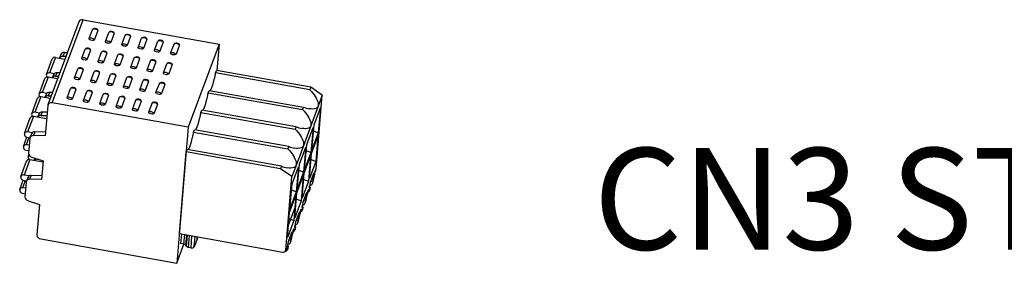
# Model space of a CAD drawing. Units: millimetres. Extents: x 54 to 474, y 40 to 337.
# Drawn here: x 111 to 144, y 224 to 232 of the extents above; entities that cross this region are included whole.
import ezdxf

# ---------------------------------------------------------------- set-up
doc = ezdxf.new("R2010")
doc.units = ezdxf.units.MM
doc.header["$MEASUREMENT"] = 0
doc.layers.add('Layer0000', color=7, linetype='Continuous', lineweight=25)
doc.styles.get("Standard").update_dxf_attribs({"font": 'txt', "height": 3.5})

msp = doc.modelspace()

# ---------------------------------------------------------------- linework, layer by layer
at = {"layer": 'Layer0000', "color": 7, "linetype": 'Continuous', "lineweight": 25}
for p, q in [((112.551, 232.236), (111.485, 229.377)), ((111.629, 229.444), (112.695, 232.303)), ((112.695, 232.303), (117.38, 231.466)), ((112.904, 231.656), (113.022, 231.972)), ((113.208, 231.939), (113.09, 231.622)), ((113.466, 231.555), (113.584, 231.872)), ((113.77, 231.839), (113.652, 231.522)), ((114.028, 231.455), (114.146, 231.772)), ((114.332, 231.738), (114.214, 231.422)), ((114.59, 231.354), (114.708, 231.671)), ((114.894, 231.638), (114.776, 231.321)), ((115.152, 231.254), (115.27, 231.571)), ((115.456, 231.538), (115.338, 231.221)), ((115.714, 231.154), (115.833, 231.47)), ((116.019, 231.437), (115.9, 231.12)), ((117.38, 231.466), (116.314, 228.607)), ((117.38, 231.466), (117.305, 230.56)), ((111.744, 231.009), (111.545, 230.476)), ((111.744, 231.009), (112.072, 230.951)), ((111.934, 231.108), (111.888, 230.984)), ((112.054, 231.177), (112.004, 231.044)), ((112.105, 231.041), (112.004, 231.044)), ((112.054, 231.177), (112.155, 231.174)), ((112.651, 230.978), (112.769, 231.295)), ((112.955, 231.262), (112.837, 230.945)), ((113.213, 230.878), (113.331, 231.195)), ((113.517, 231.161), (113.399, 230.845)), ((113.775, 230.777), (113.894, 231.094)), ((114.079, 231.061), (113.961, 230.744)), ((114.338, 230.677), (114.456, 230.994)), ((111.434, 230.425), (111.633, 230.958)), ((114.642, 230.961), (114.524, 230.644)), ((114.9, 230.577), (115.018, 230.893)), ((115.204, 230.86), (115.086, 230.543)), ((115.462, 230.476), (115.58, 230.793)), ((115.766, 230.76), (115.648, 230.443)), ((111.492, 230.332), (111.293, 229.798)), ((111.819, 230.273), (111.492, 230.332)), ((111.698, 230.449), (111.545, 230.476)), ((111.675, 230.414), (111.635, 230.306)), ((111.796, 230.484), (111.752, 230.366)), ((111.752, 230.366), (111.853, 230.363)), ((111.896, 230.481), (111.796, 230.484)), ((112.399, 230.301), (112.517, 230.618)), ((112.703, 230.584), (112.584, 230.268)), ((112.961, 230.2), (113.079, 230.517)), ((113.265, 230.484), (113.147, 230.167)), ((113.523, 230.1), (113.641, 230.417)), ((113.827, 230.384), (113.709, 230.067)), ((114.085, 230), (114.203, 230.316)), ((117.264, 230.473), (117.297, 230.561)), ((120.512, 229.893), (117.264, 230.473)), ((120.545, 229.981), (117.297, 230.561)), ((111.182, 229.747), (111.381, 230.281)), ((114.389, 230.283), (114.271, 229.966)), ((114.647, 229.899), (114.765, 230.216)), ((114.951, 230.183), (114.833, 229.866)), ((115.209, 229.799), (115.327, 230.116)), ((115.513, 230.082), (115.395, 229.766)), ((120.545, 229.981), (120.512, 229.893)), ((120.935, 229.714), (120.545, 229.981)), ((111.239, 229.654), (111.04, 229.121)), ((111.566, 229.596), (111.239, 229.654)), ((111.445, 229.771), (111.293, 229.798)), ((111.423, 229.737), (111.382, 229.629)), ((111.543, 229.806), (111.499, 229.689)), ((111.499, 229.689), (111.6, 229.686)), ((111.644, 229.803), (111.543, 229.806)), ((112.146, 229.623), (112.264, 229.94)), ((112.45, 229.907), (112.332, 229.59)), ((112.708, 229.523), (112.826, 229.84)), ((113.012, 229.807), (112.894, 229.49)), ((113.27, 229.423), (113.388, 229.739)), ((113.574, 229.706), (113.456, 229.389)), ((113.832, 229.322), (113.951, 229.639)), ((117.011, 229.795), (117.042, 229.876)), ((117.011, 229.795), (120.26, 229.215)), ((117.042, 229.876), (120.29, 229.296)), ((120.724, 227.177), (120.935, 229.714)), ((120.935, 229.714), (120.791, 229.327)), ((110.929, 229.07), (111.128, 229.603)), ((111.479, 229.352), (111.392, 228.305)), ((116.314, 228.607), (111.629, 229.444)), ((114.136, 229.606), (114.018, 229.289)), ((114.395, 229.222), (114.513, 229.539)), ((114.699, 229.505), (114.58, 229.189)), ((114.957, 229.121), (115.075, 229.438)), ((115.261, 229.405), (115.143, 229.088)), ((120.29, 229.296), (120.26, 229.215)), ((120.791, 229.327), (120.538, 228.65)), ((110.987, 228.977), (110.788, 228.444)), ((111.441, 228.896), (110.987, 228.977)), ((111.192, 229.094), (111.04, 229.121)), ((111.17, 229.06), (111.13, 228.951)), ((111.29, 229.129), (111.247, 229.012)), ((111.247, 229.012), (111.45, 229.005)), ((111.46, 229.124), (111.29, 229.129)), ((116.759, 229.118), (116.789, 229.199)), ((116.759, 229.118), (120.007, 228.538)), ((120.037, 228.619), (116.789, 229.199)), ((120.653, 228.69), (120.871, 229.277)), ((120.871, 229.277), (120.8, 228.418)), ((110.677, 228.392), (110.876, 228.926)), ((116.314, 228.607), (115.924, 223.924)), ((120.037, 228.619), (120.007, 228.538)), ((120.538, 228.65), (120.285, 227.972)), ((120.581, 227.832), (120.653, 228.69)), ((110.64, 227.948), (110.759, 228.267)), ((110.761, 228.267), (110.865, 228.239)), ((110.94, 228.416), (110.788, 228.444)), ((110.918, 228.382), (110.868, 228.249)), ((111.038, 228.452), (110.988, 228.318)), ((111.392, 228.305), (110.988, 228.318)), ((111.403, 228.44), (111.038, 228.452)), ((116.506, 228.441), (116.537, 228.522)), ((116.506, 228.441), (119.755, 227.86)), ((119.785, 227.941), (116.537, 228.522)), ((120.4, 228.013), (120.619, 228.599)), ((120.619, 228.599), (120.547, 227.741)), ((120.57, 227.699), (120.789, 228.286)), ((120.8, 228.418), (120.581, 227.832)), ((120.8, 228.418), (120.634, 228.47)), ((120.789, 228.286), (120.718, 227.427)), ((110.831, 228.248), (110.739, 228)), ((110.843, 227.991), (110.739, 228)), ((110.862, 228.224), (110.82, 227.718)), ((119.785, 227.941), (119.755, 227.86)), ((120.285, 227.972), (120.033, 227.295)), ((120.148, 227.335), (120.366, 227.922)), ((120.366, 227.922), (120.295, 227.064)), ((120.329, 227.154), (120.4, 228.013)), ((110.736, 227.819), (110.827, 227.803)), ((110.806, 227.587), (110.833, 227.659)), ((116.017, 224.946), (116.251, 227.756)), ((116.251, 227.756), (116.284, 227.844)), ((119.499, 227.176), (116.251, 227.756)), ((119.532, 227.264), (116.284, 227.844)), ((120.318, 227.022), (120.536, 227.608)), ((120.547, 227.741), (120.329, 227.154)), ((120.547, 227.741), (120.382, 227.792)), ((120.536, 227.608), (120.465, 226.75)), ((120.499, 226.841), (120.57, 227.699)), ((110.553, 226.91), (110.752, 227.443)), ((110.863, 227.494), (110.664, 226.961)), ((110.863, 227.494), (111.318, 227.413)), ((110.927, 227.582), (111.321, 227.452)), ((111.04, 227.544), (111.012, 227.468)), ((111.122, 227.509), (111.124, 227.517)), ((111.122, 227.509), (111.149, 227.508)), ((111.321, 227.452), (111.267, 226.803)), ((119.532, 227.264), (119.499, 227.176)), ((120.033, 227.295), (119.889, 226.908)), ((119.895, 226.658), (120.114, 227.245)), ((120.114, 227.245), (120.042, 226.386)), ((120.076, 226.477), (120.148, 227.335)), ((120.718, 227.427), (120.499, 226.841)), ((120.718, 227.427), (120.552, 227.479)), ((110.835, 226.93), (110.664, 226.961)), ((110.863, 226.816), (110.913, 226.949)), ((111.278, 226.938), (110.913, 226.949)), ((119.889, 226.908), (119.499, 227.176)), ((119.678, 224.372), (119.889, 226.908)), ((120.065, 226.344), (120.284, 226.931)), ((120.295, 227.064), (120.076, 226.477)), ((120.295, 227.064), (120.129, 227.115)), ((120.284, 226.931), (120.212, 226.072)), ((120.246, 226.163), (120.318, 227.022)), ((120.522, 226.682), (120.647, 227.016)), ((120.62, 226.944), (120.652, 226.939)), ((120.641, 227), (120.657, 226.997)), ((120.657, 226.997), (120.652, 226.939)), ((120.72, 227.16), (120.693, 227.088)), ((120.694, 227.097), (120.724, 227.177)), ((110.516, 226.465), (110.635, 226.784)), ((110.708, 226.765), (110.615, 226.517)), ((110.638, 226.784), (110.746, 226.754)), ((110.737, 226.721), (110.695, 226.215)), ((110.793, 226.88), (110.743, 226.746)), ((111.267, 226.803), (110.863, 226.816)), ((119.823, 225.799), (119.895, 226.658)), ((120.465, 226.75), (120.246, 226.163)), ((120.465, 226.75), (120.299, 226.801)), ((120.498, 226.525), (120.502, 226.584)), ((120.548, 226.752), (120.606, 226.741)), ((120.572, 226.815), (120.62, 226.807)), ((120.584, 226.849), (120.632, 226.84)), ((120.606, 226.741), (120.602, 226.686)), ((120.632, 226.84), (120.62, 226.807)), ((110.612, 226.336), (110.704, 226.32)), ((110.72, 226.508), (110.615, 226.517)), ((119.812, 225.667), (120.031, 226.253)), ((120.042, 226.386), (119.823, 225.799)), ((120.042, 226.386), (119.877, 226.438)), ((120.031, 226.253), (119.96, 225.395)), ((119.994, 225.486), (120.065, 226.344)), ((120.27, 226.005), (120.394, 226.338)), ((120.367, 226.267), (120.399, 226.261)), ((120.388, 226.323), (120.404, 226.32)), ((120.404, 226.32), (120.399, 226.261)), ((120.423, 226.32), (120.423, 226.319)), ((120.497, 226.509), (120.508, 226.507)), ((120.499, 226.544), (120.52, 226.54)), ((120.5, 226.553), (120.525, 226.548)), ((120.52, 226.54), (120.508, 226.507)), ((120.522, 226.472), (120.527, 226.528)), ((110.802, 226.079), (111.196, 225.949)), ((111.196, 225.949), (111.109, 224.903)), ((120.212, 226.072), (119.994, 225.486)), ((120.212, 226.072), (120.047, 226.124)), ((120.245, 225.848), (120.25, 225.906)), ((120.354, 226.064), (120.295, 226.074)), ((120.319, 226.138), (120.367, 226.129)), ((120.332, 226.171), (120.379, 226.163)), ((120.354, 226.064), (120.349, 226.008)), ((120.379, 226.163), (120.367, 226.129)), ((119.741, 224.808), (119.812, 225.667)), ((119.777, 225.238), (119.995, 225.824)), ((120.017, 225.328), (120.141, 225.661)), ((120.115, 225.59), (120.147, 225.584)), ((120.136, 225.645), (120.151, 225.642)), ((120.151, 225.642), (120.147, 225.584)), ((120.17, 225.643), (120.171, 225.641)), ((120.244, 225.831), (120.255, 225.829)), ((120.247, 225.875), (120.273, 225.871)), ((120.247, 225.866), (120.268, 225.863)), ((120.268, 225.863), (120.255, 225.829)), ((120.27, 225.795), (120.274, 225.85)), ((119.96, 225.395), (119.741, 224.808)), ((119.96, 225.395), (119.794, 225.446)), ((119.992, 225.17), (119.997, 225.229)), ((120.101, 225.386), (120.043, 225.397)), ((120.067, 225.46), (120.114, 225.452)), ((120.079, 225.494), (120.127, 225.485)), ((120.101, 225.386), (120.097, 225.331)), ((120.127, 225.485), (120.114, 225.452)), ((116.017, 224.946), (119.577, 224.31)), ((116.07, 224.602), (116.097, 224.932)), ((116.169, 224.584), (116.197, 224.914)), ((116.241, 224.543), (116.27, 224.901)), ((116.257, 224.512), (116.289, 224.897)), ((116.329, 224.47), (116.363, 224.884)), ((119.765, 224.65), (119.889, 224.983)), ((119.862, 224.912), (119.894, 224.906)), ((119.883, 224.968), (119.899, 224.965)), ((119.899, 224.965), (119.894, 224.906)), ((119.918, 224.966), (119.918, 224.964)), ((119.992, 225.154), (120.002, 225.152)), ((119.994, 225.189), (120.015, 225.185)), ((119.995, 225.198), (120.02, 225.193)), ((120.015, 225.185), (120.002, 225.152)), ((120.017, 225.118), (120.022, 225.173)), ((111.24, 224.761), (115.924, 223.924)), ((115.924, 223.924), (116.17, 224.584)), ((116.169, 224.584), (116.07, 224.602)), ((116.257, 224.512), (116.241, 224.543)), ((116.415, 224.455), (116.449, 224.869)), ((116.528, 224.491), (116.558, 224.85)), ((116.628, 224.758), (116.528, 224.491)), ((116.628, 224.758), (116.634, 224.836)), ((116.635, 224.836), (116.63, 224.767)), ((119.74, 224.493), (119.745, 224.552)), ((119.849, 224.709), (119.79, 224.719)), ((119.814, 224.783), (119.862, 224.775)), ((119.827, 224.816), (119.874, 224.808)), ((119.849, 224.709), (119.844, 224.654)), ((119.874, 224.808), (119.862, 224.775)), ((116.415, 224.455), (116.329, 224.47)), ((119.674, 224.355), (119.702, 224.429)), ((119.708, 224.452), (119.678, 224.372)), ((119.739, 224.476), (119.75, 224.474)), ((119.741, 224.512), (119.762, 224.508)), ((119.742, 224.521), (119.768, 224.516)), ((119.762, 224.508), (119.75, 224.474)), ((119.764, 224.44), (119.769, 224.495))]:
    msp.add_line(p, q, dxfattribs=at)
for centre, radius, start, end in [((112.663, 232.182), 0.125, 75.1404, 154.4008), ((113.102, 231.861), 0.143, 50.5418, 115.5181), ((112.973, 231.504), 0.166, 45.2363, 114.5113), ((113.053, 231.957), 0.0351, 111.0311, 153.9909), ((113.091, 231.821), 0.166, 45.2363, 114.5113), ((113.178, 231.945), 0.0304, 348.9122, 59.7951), ((113.616, 231.857), 0.0351, 111.0424, 153.9945), ((113.653, 231.721), 0.166, 45.2363, 114.5113), ((113.665, 231.76), 0.143, 50.5449, 115.5254), ((113.74, 231.845), 0.0304, 348.9142, 59.8), ((114.178, 231.756), 0.0351, 111.0424, 153.9945), ((114.215, 231.62), 0.166, 45.2363, 114.5113), ((114.227, 231.66), 0.143, 50.5449, 115.5254), ((114.302, 231.744), 0.0304, 348.9142, 59.8), ((114.74, 231.656), 0.0351, 111.0424, 153.9945), ((114.777, 231.52), 0.166, 45.2363, 114.5113), ((114.789, 231.559), 0.143, 50.5449, 115.5254), ((114.864, 231.644), 0.0304, 348.9142, 59.8), ((112.85, 231.183), 0.143, 50.5449, 115.5254), ((113.535, 231.404), 0.166, 45.2363, 114.5113), ((114.097, 231.304), 0.166, 45.2363, 114.5113), ((114.659, 231.203), 0.166, 45.2363, 114.5113), ((115.302, 231.555), 0.0351, 111.0424, 153.9945), ((115.339, 231.42), 0.166, 45.2363, 114.5113), ((115.351, 231.459), 0.143, 50.5449, 115.5254), ((115.427, 231.543), 0.0304, 348.9142, 59.8), ((115.864, 231.455), 0.0351, 111.0424, 153.9945), ((115.902, 231.319), 0.166, 45.2363, 114.5113), ((115.913, 231.359), 0.143, 50.5449, 115.5254), ((115.989, 231.443), 0.0304, 348.9142, 59.8), ((111.72, 230.917), 0.0957, 75.1334, 154.4078), ((111.993, 230.923), 0.122, 84.8531, 149.9939), ((112.042, 231.059), 0.119, 84.2882, 155.7025), ((112.72, 230.827), 0.166, 45.2363, 114.5113), ((112.801, 231.28), 0.0351, 111.0424, 153.9945), ((112.838, 231.144), 0.166, 45.2363, 114.5113), ((112.925, 231.268), 0.0304, 348.9142, 59.8), ((113.363, 231.179), 0.0351, 111.0424, 153.9945), ((113.4, 231.043), 0.166, 45.2363, 114.5113), ((113.412, 231.083), 0.143, 50.5449, 115.5254), ((113.488, 231.167), 0.0304, 348.9142, 59.8), ((113.925, 231.079), 0.0351, 111.0424, 153.9945), ((113.962, 230.943), 0.166, 45.2363, 114.5113), ((113.974, 230.982), 0.143, 50.5449, 115.5254), ((114.05, 231.067), 0.0304, 348.9142, 59.8), ((114.487, 230.978), 0.0351, 111.0424, 153.9945), ((114.525, 230.843), 0.166, 45.2363, 114.5113), ((114.536, 230.882), 0.143, 50.5449, 115.5254), ((114.612, 230.966), 0.0304, 348.9142, 59.8), ((115.221, 231.103), 0.166, 45.2363, 114.5113), ((115.783, 231.002), 0.166, 45.2363, 114.5113), ((112.597, 230.506), 0.143, 50.5449, 115.5254), ((113.282, 230.727), 0.166, 45.2363, 114.5113), ((113.844, 230.626), 0.166, 45.2363, 114.5113), ((114.407, 230.526), 0.166, 45.2363, 114.5113), ((115.049, 230.878), 0.0351, 111.0424, 153.9945), ((115.087, 230.742), 0.166, 45.2363, 114.5113), ((115.098, 230.782), 0.143, 50.5449, 115.5254), ((115.174, 230.866), 0.0304, 348.9142, 59.8), ((115.612, 230.778), 0.0351, 111.0424, 153.9945), ((115.649, 230.642), 0.166, 45.2363, 114.5113), ((115.661, 230.681), 0.143, 50.5449, 115.5254), ((115.736, 230.766), 0.0304, 348.9142, 59.8), ((111.467, 230.239), 0.0957, 75.1334, 154.4078), ((111.518, 230.398), 0.0875, 162.4443, 227.7541), ((111.521, 230.383), 0.0957, 75.1334, 154.4078), ((111.741, 230.245), 0.122, 84.8531, 149.9939), ((111.784, 230.366), 0.119, 84.2882, 155.7025), ((112.467, 230.15), 0.166, 45.2363, 114.5113), ((112.548, 230.602), 0.0351, 111.0424, 153.9945), ((112.586, 230.466), 0.166, 45.2363, 114.5113), ((112.673, 230.59), 0.0304, 348.9142, 59.8), ((113.11, 230.502), 0.0351, 111.0424, 153.9945), ((113.148, 230.366), 0.166, 45.2363, 114.5113), ((113.159, 230.405), 0.143, 50.5449, 115.5254), ((113.235, 230.49), 0.0304, 348.9142, 59.8), ((113.673, 230.401), 0.0351, 111.0424, 153.9945), ((113.71, 230.266), 0.166, 45.2363, 114.5113), ((113.722, 230.305), 0.143, 50.5449, 115.5254), ((113.797, 230.389), 0.0304, 348.9142, 59.8), ((114.235, 230.301), 0.0351, 111.0424, 153.9945), ((114.272, 230.165), 0.166, 45.2363, 114.5113), ((114.284, 230.205), 0.143, 50.5449, 115.5254), ((114.359, 230.289), 0.0304, 348.9142, 59.8), ((114.969, 230.425), 0.166, 45.2363, 114.5113), ((115.531, 230.325), 0.166, 45.2363, 114.5113), ((112.296, 229.925), 0.0351, 111.0424, 153.9945), ((112.345, 229.828), 0.143, 50.5449, 115.5254), ((113.03, 230.049), 0.166, 45.2363, 114.5113), ((113.592, 229.949), 0.166, 45.2363, 114.5113), ((114.154, 229.848), 0.166, 45.2363, 114.5113), ((114.797, 230.201), 0.0351, 111.0424, 153.9945), ((114.834, 230.065), 0.166, 45.2363, 114.5113), ((114.846, 230.104), 0.143, 50.5449, 115.5254), ((114.921, 230.189), 0.0304, 348.9142, 59.8), ((115.359, 230.1), 0.0351, 111.0424, 153.9945), ((115.396, 229.964), 0.166, 45.2363, 114.5113), ((115.408, 230.004), 0.143, 50.5449, 115.5254), ((115.484, 230.088), 0.0304, 348.9142, 59.8), ((111.215, 229.562), 0.0957, 75.1334, 154.4078), ((111.265, 229.721), 0.0875, 162.4443, 227.7541), ((111.268, 229.706), 0.0957, 75.1334, 154.4078), ((111.488, 229.568), 0.122, 84.8531, 149.9939), ((111.531, 229.688), 0.119, 84.2882, 155.7025), ((112.215, 229.472), 0.166, 45.2363, 114.5113), ((112.333, 229.789), 0.166, 45.2363, 114.5113), ((112.42, 229.913), 0.0304, 348.9142, 59.8), ((112.858, 229.824), 0.0351, 111.0424, 153.9945), ((112.895, 229.689), 0.166, 45.2363, 114.5113), ((112.907, 229.728), 0.143, 50.5449, 115.5254), ((112.982, 229.812), 0.0304, 348.9142, 59.8), ((113.42, 229.724), 0.0351, 111.0424, 153.9945), ((113.457, 229.588), 0.166, 45.2363, 114.5113), ((113.469, 229.628), 0.143, 50.5449, 115.5254), ((113.544, 229.712), 0.0304, 348.9142, 59.8), ((113.982, 229.624), 0.0351, 111.0424, 153.9945), ((114.019, 229.488), 0.166, 45.2363, 114.5113), ((114.031, 229.527), 0.143, 50.5449, 115.5254), ((114.107, 229.612), 0.0304, 348.9142, 59.8), ((114.716, 229.748), 0.166, 45.2363, 114.5113), ((115.278, 229.648), 0.166, 45.2363, 114.5113), ((111.573, 229.344), 0.0945, 159.5925, 175.3041), ((111.597, 229.323), 0.125, 75.1404, 154.4008), ((112.777, 229.372), 0.166, 45.2363, 114.5113), ((113.339, 229.271), 0.166, 45.2363, 114.5113), ((113.901, 229.171), 0.166, 45.2363, 114.5113), ((114.544, 229.523), 0.0351, 111.0424, 153.9945), ((114.582, 229.387), 0.166, 45.2363, 114.5113), ((114.593, 229.427), 0.143, 50.5449, 115.5254), ((114.669, 229.511), 0.0304, 348.9142, 59.8), ((115.106, 229.423), 0.0351, 111.0424, 153.9945), ((115.144, 229.287), 0.166, 45.2363, 114.5113), ((115.155, 229.326), 0.143, 50.5449, 115.5254), ((115.231, 229.411), 0.0304, 348.9142, 59.8), ((120.731, 230.555), 1.334, 250.6808, 259.3174), ((110.962, 228.884), 0.0957, 75.1334, 154.4078), ((111.013, 229.043), 0.0875, 162.4443, 227.7541), ((111.016, 229.028), 0.0957, 75.1334, 154.4078), ((111.236, 228.89), 0.122, 84.8531, 149.9939), ((111.279, 229.011), 0.119, 84.2882, 155.7025), ((114.463, 229.071), 0.166, 45.2363, 114.5113), ((115.026, 228.97), 0.166, 45.2363, 114.5113), ((120.479, 229.878), 1.334, 250.6813, 259.313), ((110.778, 228.369), 0.104, 167.1929, 260.4978), ((110.763, 228.351), 0.0957, 75.1334, 154.4078), ((110.976, 228.2), 0.119, 84.2882, 155.7025), ((111.026, 228.333), 0.119, 84.2882, 155.7025), ((110.744, 227.925), 0.106, 167.9548, 265.6323), ((110.724, 227.909), 0.0929, 80.8071, 155.2188), ((110.956, 228.216), 0.0945, 159.5924, 175.3041), ((120.226, 229.2), 1.334, 250.6813, 259.313), ((110.889, 227.561), 0.0875, 162.4443, 227.7541), ((110.88, 227.558), 0.0796, 111.5059, 158.4564), ((110.962, 227.719), 0.142, 180.6576, 255.4795), ((110.839, 227.402), 0.0957, 75.1334, 154.4078), ((111.113, 227.381), 0.128, 85.9495, 138.2642), ((119.974, 228.523), 1.334, 250.6813, 259.313), ((110.655, 226.887), 0.104, 167.1929, 260.4978), ((110.64, 226.868), 0.0957, 75.1334, 154.4078), ((110.901, 226.831), 0.119, 84.2882, 155.7025), ((116.448, 227.828), 4.309, 344.4511, 350.1499), ((116.507, 227.819), 4.249, 344.5352, 350.2184), ((120.213, 226.975), 0.44, 342.0891, 355.2011), ((120.664, 227.013), 0.0177, 123.4279, 172.0868), ((120.611, 227.009), 0.0473, 345.0783, 23.2867), ((120.668, 227.095), 0.0255, 350.0343, 4.5748), ((120.661, 227.182), 0.063, 339.5925, 355.3041), ((110.831, 226.714), 0.0945, 159.5924, 175.3041), ((110.851, 226.698), 0.119, 84.2882, 155.7025), ((120.941, 226.547), 0.44, 162.0891, 175.2011), ((120.523, 226.7), 0.0809, 258.6585, 340.2171), ((120.533, 226.691), 0.0685, 344.0443, 355.2974), ((120.899, 226.717), 0.294, 162.095, 175.1952), ((110.62, 226.443), 0.106, 167.9548, 265.6323), ((110.601, 226.426), 0.0929, 80.8071, 155.2188), ((116.461, 227.085), 4.036, 344.3385, 349.0569), ((116.534, 227.072), 3.961, 344.4153, 349.0534), ((119.961, 226.298), 0.44, 342.0891, 355.2011), ((120.412, 226.336), 0.0177, 123.4279, 172.0868), ((120.358, 226.332), 0.0473, 345.0783, 23.2867), ((121, 226.219), 0.586, 159.8344, 170.1947), ((120.37, 226.515), 0.16, 293.7138, 333.6442), ((120.379, 226.475), 0.0958, 312.9776, 348.299), ((120.543, 226.513), 0.0473, 165.0783, 203.2867), ((120.49, 226.509), 0.0177, 303.4279, 352.0868), ((120.455, 226.478), 0.0675, 330.1062, 355.3899), ((120.532, 226.539), 0.0117, 123.2323, 172.2824), ((120.497, 226.536), 0.0311, 344.824, 23.5411), ((110.837, 226.217), 0.142, 180.6576, 255.4795), ((120.689, 225.87), 0.44, 162.0891, 175.2011), ((120.271, 226.023), 0.0809, 258.6583, 340.2186), ((120.281, 226.014), 0.0685, 344.0458, 355.2974), ((120.646, 226.039), 0.294, 162.095, 175.1952), ((116.208, 226.407), 4.036, 344.3385, 349.0569), ((116.282, 226.395), 3.961, 344.4153, 349.0534), ((119.708, 225.621), 0.44, 342.0891, 355.2011), ((120.159, 225.658), 0.0177, 123.4279, 172.0868), ((120.106, 225.655), 0.0473, 345.0783, 23.2867), ((120.748, 225.541), 0.586, 159.8344, 170.1947), ((120.117, 225.838), 0.16, 293.7138, 333.6442), ((120.127, 225.798), 0.0958, 312.9776, 348.299), ((120.291, 225.836), 0.0473, 165.0783, 203.2867), ((120.238, 225.832), 0.0177, 303.4279, 352.0868), ((120.202, 225.8), 0.0675, 330.1062, 355.3899), ((120.279, 225.861), 0.0117, 123.2323, 172.2824), ((120.244, 225.858), 0.0311, 344.824, 23.5411), ((120.436, 225.192), 0.44, 162.0891, 175.2011), ((120.018, 225.345), 0.0809, 258.6583, 340.2186), ((120.028, 225.337), 0.0685, 344.0458, 355.2974), ((120.394, 225.362), 0.294, 162.095, 175.1952), ((111.256, 224.907), 0.147, 181.6218, 263.6077), ((115.956, 225.73), 4.036, 344.3385, 349.0569), ((116.029, 225.718), 3.961, 344.4153, 349.0534), ((119.455, 224.943), 0.44, 342.0891, 355.2011), ((119.906, 224.981), 0.0177, 123.4279, 172.0868), ((119.853, 224.977), 0.0473, 345.0783, 23.2867), ((120.495, 224.864), 0.586, 159.8344, 170.1947), ((119.865, 225.16), 0.16, 293.7138, 333.6442), ((119.874, 225.12), 0.0958, 312.9776, 348.299), ((120.038, 225.158), 0.0473, 165.0783, 203.2867), ((119.985, 225.154), 0.0177, 303.4279, 352.0868), ((119.95, 225.123), 0.0675, 330.1062, 355.3899), ((120.027, 225.184), 0.0117, 123.2323, 172.2824), ((119.992, 225.181), 0.0311, 344.824, 23.5411), ((116.159, 224.485), 0.0999, 35.4985, 84.2316), ((116.597, 224.77), 0.0329, 339.4334, 355.1633), ((120.183, 224.515), 0.44, 162.0891, 175.2011), ((119.765, 224.668), 0.0809, 258.6583, 340.2186), ((119.776, 224.659), 0.0685, 344.0458, 355.2974), ((120.141, 224.684), 0.294, 162.095, 175.1952), ((116.339, 224.57), 0.0999, 215.4985, 264.2316), ((116.446, 224.553), 0.103, 252.3262, 323.4019), ((119.599, 224.391), 0.0833, 255.1404, 334.4008), ((119.621, 224.476), 0.149, 284.6664, 334.7366), ((119.615, 224.377), 0.063, 339.5925, 355.3041), ((119.59, 224.471), 0.119, 339.6294, 350.9798), ((119.786, 224.481), 0.0473, 165.0783, 203.2867), ((119.732, 224.477), 0.0177, 303.4279, 352.0868), ((119.697, 224.446), 0.0675, 330.1089, 355.3899), ((119.774, 224.506), 0.0117, 123.2323, 172.2824), ((119.739, 224.504), 0.0311, 344.824, 23.5411)]:
    msp.add_arc(centre, radius, start, end, dxfattribs=at)
for points, knots in [([(113.09, 231.622), (113.085, 231.61), (113.071, 231.599), (112.995, 231.592), (112.904, 231.619), (112.899, 231.643), (112.904, 231.656)], [0, 0, 0, 0, 0.321429, 0.392857, 0.678571, 1, 1, 1, 1]), ([(113.652, 231.522), (113.647, 231.51), (113.633, 231.499), (113.557, 231.491), (113.466, 231.518), (113.461, 231.543), (113.466, 231.555)], [0, 0, 0, 0, 0.321429, 0.392857, 0.678571, 1, 1, 1, 1]), ([(114.214, 231.422), (114.209, 231.409), (114.196, 231.398), (114.12, 231.391), (114.028, 231.418), (114.023, 231.443), (114.028, 231.455)], [0, 0, 0, 0, 0.321429, 0.392857, 0.678571, 1, 1, 1, 1]), ([(114.776, 231.321), (114.771, 231.309), (114.758, 231.298), (114.682, 231.29), (114.59, 231.317), (114.586, 231.342), (114.59, 231.354)], [0, 0, 0, 0, 0.321429, 0.392857, 0.678571, 1, 1, 1, 1]), ([(112.837, 230.945), (112.832, 230.933), (112.819, 230.922), (112.743, 230.914), (112.651, 230.941), (112.647, 230.966), (112.651, 230.978)], [0, 0, 0, 0, 0.321429, 0.392857, 0.678571, 1, 1, 1, 1]), ([(115.338, 231.221), (115.334, 231.208), (115.32, 231.197), (115.244, 231.19), (115.152, 231.217), (115.148, 231.242), (115.152, 231.254)], [0, 0, 0, 0, 0.321429, 0.392857, 0.678571, 1, 1, 1, 1]), ([(115.9, 231.12), (115.896, 231.108), (115.882, 231.097), (115.806, 231.09), (115.714, 231.117), (115.71, 231.141), (115.714, 231.154)], [0, 0, 0, 0, 0.321429, 0.392857, 0.678571, 1, 1, 1, 1]), ([(113.399, 230.845), (113.395, 230.832), (113.381, 230.821), (113.305, 230.814), (113.213, 230.841), (113.209, 230.865), (113.213, 230.878)], [0, 0, 0, 0, 0.321429, 0.392857, 0.678571, 1, 1, 1, 1]), ([(113.961, 230.744), (113.957, 230.732), (113.943, 230.721), (113.867, 230.713), (113.775, 230.74), (113.771, 230.765), (113.775, 230.777)], [0, 0, 0, 0, 0.321429, 0.392857, 0.678571, 1, 1, 1, 1]), ([(114.524, 230.644), (114.519, 230.631), (114.505, 230.62), (114.429, 230.613), (114.337, 230.64), (114.333, 230.665), (114.338, 230.677)], [0, 0, 0, 0, 0.321429, 0.392857, 0.678571, 1, 1, 1, 1]), ([(112.584, 230.268), (112.58, 230.255), (112.566, 230.244), (112.49, 230.237), (112.398, 230.264), (112.394, 230.288), (112.399, 230.301)], [0, 0, 0, 0, 0.321429, 0.392857, 0.678571, 1, 1, 1, 1]), ([(115.086, 230.543), (115.081, 230.531), (115.067, 230.52), (114.991, 230.513), (114.9, 230.54), (114.895, 230.564), (114.9, 230.577)], [0, 0, 0, 0, 0.321429, 0.392857, 0.678571, 1, 1, 1, 1]), ([(115.648, 230.443), (115.643, 230.431), (115.629, 230.42), (115.553, 230.412), (115.462, 230.439), (115.457, 230.464), (115.462, 230.476)], [0, 0, 0, 0, 0.321429, 0.392857, 0.678571, 1, 1, 1, 1]), ([(113.147, 230.167), (113.142, 230.155), (113.128, 230.144), (113.052, 230.136), (112.961, 230.163), (112.956, 230.188), (112.961, 230.2)], [0, 0, 0, 0, 0.321429, 0.392857, 0.678571, 1, 1, 1, 1]), ([(113.709, 230.067), (113.704, 230.054), (113.69, 230.043), (113.614, 230.036), (113.523, 230.063), (113.518, 230.088), (113.523, 230.1)], [0, 0, 0, 0, 0.321429, 0.392857, 0.678571, 1, 1, 1, 1]), ([(114.271, 229.966), (114.266, 229.954), (114.253, 229.943), (114.177, 229.935), (114.085, 229.963), (114.08, 229.987), (114.085, 230)], [0, 0, 0, 0, 0.321429, 0.392857, 0.678571, 1, 1, 1, 1]), ([(112.332, 229.59), (112.327, 229.578), (112.314, 229.567), (112.238, 229.559), (112.146, 229.586), (112.141, 229.611), (112.146, 229.623)], [0, 0, 0, 0, 0.321429, 0.392857, 0.678571, 1, 1, 1, 1]), ([(114.833, 229.866), (114.828, 229.854), (114.815, 229.843), (114.739, 229.835), (114.647, 229.862), (114.643, 229.887), (114.647, 229.899)], [0, 0, 0, 0, 0.321429, 0.392857, 0.678571, 1, 1, 1, 1]), ([(115.395, 229.766), (115.391, 229.753), (115.377, 229.742), (115.301, 229.735), (115.209, 229.762), (115.205, 229.786), (115.209, 229.799)], [0, 0, 0, 0, 0.321429, 0.392857, 0.678571, 1, 1, 1, 1]), ([(120.512, 229.893), (120.651, 229.737), (120.793, 229.538), (120.805, 229.366), (120.791, 229.327)], [0, 0, 0, 0, 0.75, 1, 1, 1, 1]), ([(112.894, 229.49), (112.889, 229.477), (112.876, 229.466), (112.8, 229.459), (112.708, 229.486), (112.704, 229.511), (112.708, 229.523)], [0, 0, 0, 0, 0.321429, 0.392857, 0.678571, 1, 1, 1, 1]), ([(113.456, 229.389), (113.452, 229.377), (113.438, 229.366), (113.362, 229.358), (113.27, 229.386), (113.266, 229.41), (113.27, 229.423)], [0, 0, 0, 0, 0.321429, 0.392857, 0.678571, 1, 1, 1, 1]), ([(114.018, 229.289), (114.014, 229.277), (114, 229.266), (113.924, 229.258), (113.832, 229.285), (113.828, 229.31), (113.832, 229.322)], [0, 0, 0, 0, 0.321429, 0.392857, 0.678571, 1, 1, 1, 1]), ([(120.791, 229.327), (120.776, 229.288), (120.699, 229.225), (120.575, 229.228), (120.484, 229.244)], [0, 0, 0, 0, 0.25, 0.7025337, 0.7025337, 0.7025337, 0.7025337]), ([(114.58, 229.189), (114.576, 229.176), (114.562, 229.165), (114.486, 229.158), (114.394, 229.185), (114.39, 229.209), (114.395, 229.222)], [0, 0, 0, 0, 0.321429, 0.392857, 0.678571, 1, 1, 1, 1]), ([(115.143, 229.088), (115.138, 229.076), (115.124, 229.065), (115.048, 229.057), (114.957, 229.084), (114.952, 229.109), (114.957, 229.121)], [0, 0, 0, 0, 0.321429, 0.392857, 0.678571, 1, 1, 1, 1]), ([(120.26, 229.215), (120.399, 229.059), (120.541, 228.86), (120.553, 228.689), (120.538, 228.65)], [0, 0, 0, 0, 0.75, 1, 1, 1, 1]), ([(120.538, 228.65), (120.523, 228.61), (120.447, 228.548), (120.322, 228.551), (120.231, 228.567)], [0, 0, 0, 0, 0.25, 0.7026679, 0.7026679, 0.7026679, 0.7026679]), ([(120.007, 228.538), (120.146, 228.382), (120.288, 228.183), (120.3, 228.011), (120.285, 227.972)], [0, 0, 0, 0, 0.75, 1, 1, 1, 1]), ([(120.285, 227.972), (120.271, 227.933), (120.194, 227.871), (120.07, 227.873), (119.979, 227.889)], [0, 0, 0, 0, 0.25, 0.7026679, 0.7026679, 0.7026679, 0.7026679]), ([(119.755, 227.86), (119.894, 227.704), (120.036, 227.506), (120.048, 227.334), (120.033, 227.295)], [0, 0, 0, 0, 0.75, 1, 1, 1, 1]), ([(120.033, 227.295), (120.018, 227.255), (119.942, 227.193), (119.817, 227.196), (119.726, 227.212)], [0, 0, 0, 0, 0.25, 0.7026679, 0.7026679, 0.7026679, 0.7026679])]:
    msp.add_open_spline(points, degree=3, knots=knots, dxfattribs=at)
for points, weights, knots in [([(117.082, 229.869), (117.106, 229.897), (117.137, 229.98), (117.203, 230.158), (117.264, 230.473)], [0.956495088703, 0.958047139762, 1, 0.912870929175, 1], [0.2592488, 0.2592488, 0.2592488, 0.5, 0.5, 1, 1, 1]), ([(116.829, 229.192), (116.853, 229.22), (116.884, 229.302), (116.951, 229.481), (117.011, 229.795)], [0.956495088703, 0.958047139762, 1, 0.912870929175, 1], [0.2592488, 0.2592488, 0.2592488, 0.5, 0.5, 1, 1, 1]), ([(116.577, 228.514), (116.601, 228.543), (116.631, 228.625), (116.698, 228.804), (116.759, 229.118)], [0.956495088703, 0.958047139762, 1, 0.912870929175, 1], [0.2592488, 0.2592488, 0.2592488, 0.5, 0.5, 1, 1, 1]), ([(116.324, 227.837), (116.348, 227.865), (116.379, 227.947), (116.446, 228.126), (116.506, 228.441)], [0.956495088703, 0.958047139762, 1, 0.912870929175, 1], [0.2592488, 0.2592488, 0.2592488, 0.5, 0.5, 1, 1, 1]), ([(120.423, 226.32), (120.437, 226.391), (120.452, 226.431), (120.466, 226.471), (120.473, 226.456)], [1, 0.918693693001, 1, 0.918693693001, 1], [0, 0, 0, 0.5, 0.5, 1, 1, 1]), ([(120.17, 225.643), (120.184, 225.713), (120.199, 225.753), (120.214, 225.793), (120.221, 225.778)], [1, 0.918693693001, 1, 0.918693693001, 1], [0, 0, 0, 0.5, 0.5, 1, 1, 1]), ([(119.918, 224.966), (119.931, 225.036), (119.946, 225.076), (119.961, 225.116), (119.968, 225.101)], [1, 0.918693693001, 1, 0.918693693001, 1], [0, 0, 0, 0.5, 0.5, 1, 1, 1])]:
    msp.add_rational_spline(points, weights, degree=2, knots=knots, dxfattribs=at)
for points, weights in [([(120.473, 226.456), (120.49, 226.419), (120.522, 226.472)], [1, 0.966091071083, 1]), ([(120.221, 225.778), (120.237, 225.741), (120.27, 225.795)], [1, 0.966091071083, 1]), ([(119.968, 225.101), (119.985, 225.064), (120.017, 225.118)], [1, 0.966091071083, 1]), ([(119.708, 224.452), (119.722, 224.37), (119.764, 224.44)], [1, 0.943949264802, 1])]:
    msp.add_rational_spline(points, weights, degree=2, dxfattribs=at)

# ---------------------------------------------------------------- texts
at = {"layer": 'Layer0000', "color": 7, "linetype": 'Continuous', "lineweight": -3, "insert": (130.282, 224.392), "char_height": 3.5, "attachment_point": 7, "line_spacing_factor": 1.2}
msp.add_mtext('{\\F仿宋_gb2312.shx|c134;CN3 STO功能接口}', dxfattribs=at)

doc.saveas('drawing.dxf')
